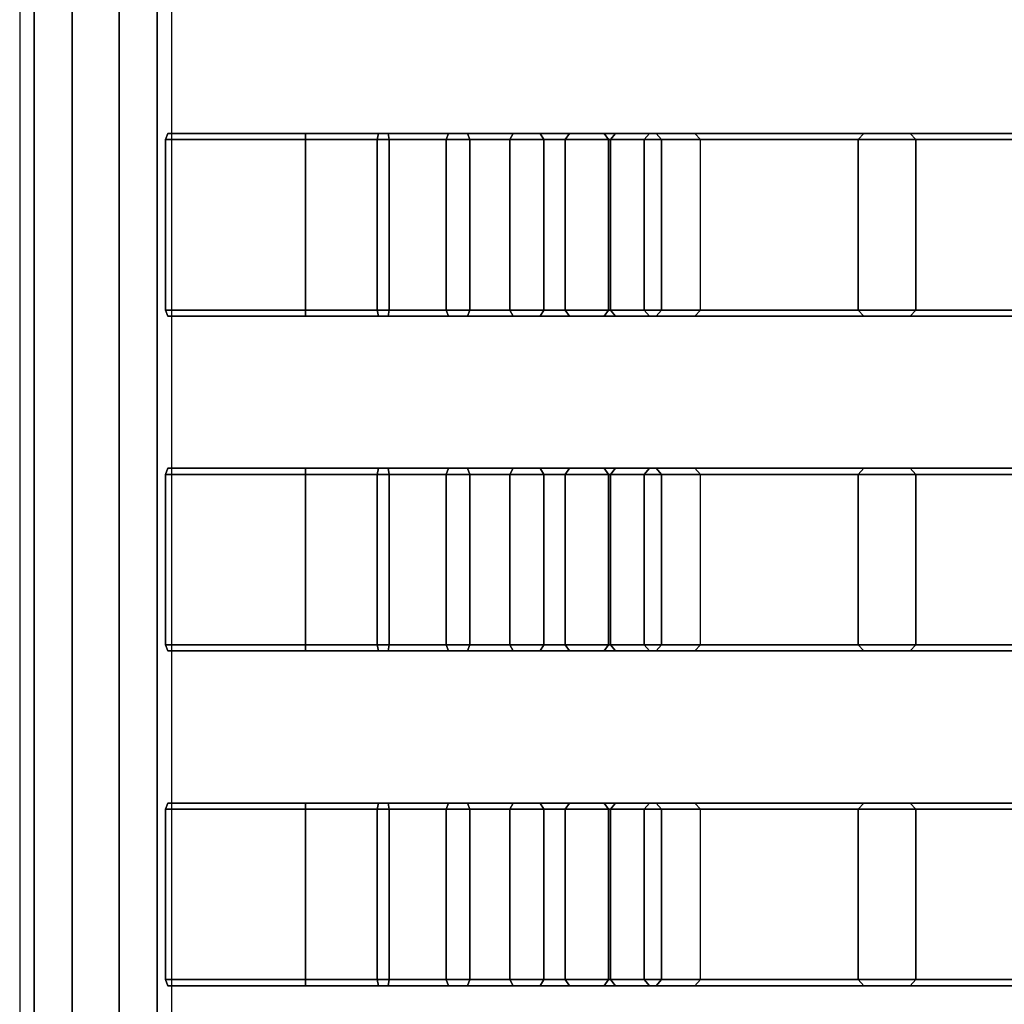
# Model space of a CAD drawing. Units: inches. Extents: x -12.3 to 15.2, y -26.1 to 24.5.
# Drawn here: x -12.1 to -5.7, y -19.9 to -13.5 of the extents above; entities that cross this region are included whole.
import ezdxf

# ---------------------------------------------------------------- set-up
doc = ezdxf.new("R2010")
doc.units = ezdxf.units.IN
doc.header["$MEASUREMENT"] = 0
doc.layers.add('SEAT-SEAT', color=5, linetype='Continuous')

msp = doc.modelspace()

# ---------------------------------------------------------------- linework, layer by layer
at = {"layer": 'SEAT-SEAT'}
for points in [[(-12.0754, 20.3809, 30.7083), (-12.0754, -21.9577, 30.7083), (-11.9814, -21.9577, 30.9976), (-11.9814, 20.3809, 30.9976)], [(-11.9815, -21.9577, 30.4191), (-11.9815, 20.3809, 30.4191), (-12.0754, 20.3809, 30.7083), (-12.0754, -21.9577, 30.7083)], [(-11.7356, -21.9577, 30.2403), (-11.7356, 20.3809, 30.2403), (-11.9815, 20.3809, 30.4191), (-11.9815, -21.9577, 30.4191)], [(-11.9814, 20.3809, 30.9976), (-11.9814, -21.9577, 30.9976), (-11.7354, -21.9577, 31.1763), (-11.7354, 20.3809, 31.1763)], [(-11.4317, -21.9577, 30.2404), (-11.4317, 20.3809, 30.2404), (-11.7356, 20.3809, 30.2403), (-11.7356, -21.9577, 30.2403)], [(-11.7354, 20.3809, 31.1763), (-11.7354, -21.9577, 31.1763), (-11.4312, -21.9577, 31.1763), (-11.4312, 20.3809, 31.1763)], [(-11.1858, -21.9577, 30.4194), (-11.1858, 20.3809, 30.4194), (-11.4317, 20.3809, 30.2404), (-11.4317, -21.9577, 30.2404)], [(-11.4312, 20.3809, 31.1763), (-11.4312, -21.9577, 31.1763), (-11.1852, -21.9577, 30.9976), (-11.1852, 20.3809, 30.9976)], [(-11.0912, -21.9577, 30.7083), (-11.0912, 20.3809, 30.7083), (-11.1858, 20.3809, 30.4194), (-11.1858, -21.9577, 30.4194)], [(-11.1852, 20.3809, 30.9976), (-11.1852, -21.9577, 30.9976), (-11.0912, -21.9577, 30.7083), (-11.0912, 20.3809, 30.7083)], [(-11.1323, -14.3231, 30.9052), (-10.225, -14.3231, 30.9052), (-10.225, -14.2837, 30.8658), (-11.1171, -14.2837, 30.8658)], [(-11.1171, -14.2837, 30.5508), (-11.1323, -14.3231, 30.5115), (-10.225, -14.3231, 30.5115), (-10.225, -14.2837, 30.5508)], [(-11.1323, -14.3231, 30.9052), (-11.1171, -14.2837, 30.8658), (-11.1171, -14.2837, 30.5508), (-11.1323, -14.3231, 30.5115)], [(-11.1323, -14.3231, 30.9052), (-10.225, -14.3231, 30.9052), (-10.225, -15.4255, 30.9052), (-11.1323, -15.4255, 30.9052)], [(-10.225, -15.4255, 30.5115), (-10.225, -14.3231, 30.5115), (-11.1323, -14.3231, 30.5115), (-11.1323, -15.4255, 30.5115)], [(-11.1323, -14.3231, 30.9052), (-11.1323, -14.3231, 30.5115), (-11.1323, -15.4255, 30.5115), (-11.1323, -15.4255, 30.9052)], [(-11.1171, -14.2837, 30.5508), (-10.225, -14.2837, 30.5508), (-10.225, -14.2837, 30.8658), (-11.1171, -14.2837, 30.8658)], [(-10.225, -14.2837, 30.8658), (-10.225, -14.3231, 30.9052), (-9.6834, -14.3231, 30.8514), (-9.6911, -14.2837, 30.8128)], [(-10.225, -14.3231, 30.5115), (-10.225, -14.2837, 30.5508), (-9.753, -14.2837, 30.504), (-9.7608, -14.3231, 30.4654)], [(-10.225, -14.2837, 30.8658), (-10.225, -14.2837, 30.5508), (-9.753, -14.2837, 30.504), (-9.6911, -14.2837, 30.8128)], [(-9.6834, -15.4255, 30.8514), (-9.6834, -14.3231, 30.8514), (-10.225, -14.3231, 30.9052), (-10.225, -15.4255, 30.9052)], [(-10.225, -15.4255, 30.5115), (-10.225, -14.3231, 30.5115), (-9.7608, -14.3231, 30.4654), (-9.7608, -15.4255, 30.4654)], [(-9.7608, -14.3231, 30.4654), (-9.753, -14.2837, 30.504), (-9.2994, -14.2837, 30.3653), (-9.3146, -14.3231, 30.329)], [(-9.7608, -15.4255, 30.4654), (-9.7608, -14.3231, 30.4654), (-9.3146, -14.3231, 30.329), (-9.3146, -15.4255, 30.329)], [(-9.6911, -14.2837, 30.8128), (-9.753, -14.2837, 30.504), (-9.2994, -14.2837, 30.3653), (-9.178, -14.2837, 30.6559)], [(-9.6911, -14.2837, 30.8128), (-9.6834, -14.3231, 30.8514), (-9.1629, -14.3231, 30.6922), (-9.178, -14.2837, 30.6559)], [(-9.1629, -15.4255, 30.6922), (-9.1629, -14.3231, 30.6922), (-9.6834, -14.3231, 30.8514), (-9.6834, -15.4255, 30.8514)], [(-9.3146, -14.3231, 30.329), (-9.2994, -14.2837, 30.3653), (-8.8819, -14.2837, 30.1401), (-8.904, -14.3231, 30.1075)], [(-9.3146, -15.4255, 30.329), (-9.3146, -14.3231, 30.329), (-8.9039, -14.3231, 30.1075), (-8.904, -15.4255, 30.1075)], [(-9.178, -14.2837, 30.6559), (-9.2994, -14.2837, 30.3653), (-8.8819, -14.2837, 30.1401), (-8.7058, -14.2837, 30.4012)], [(-9.178, -14.2837, 30.6559), (-9.1629, -14.3231, 30.6922), (-8.6838, -14.3231, 30.4339), (-8.7058, -14.2837, 30.4012)], [(-8.6838, -15.4255, 30.4339), (-8.6838, -14.3231, 30.4339), (-9.1629, -14.3231, 30.6922), (-9.1629, -15.4255, 30.6922)], [(-8.904, -14.3231, 30.1075), (-8.8819, -14.2837, 30.1401), (-8.5168, -14.2837, 29.8373), (-8.5448, -14.3231, 29.8097)], [(-8.904, -15.4255, 30.1075), (-8.9039, -14.3231, 30.1075), (-8.5448, -14.3231, 29.8096), (-8.5448, -15.4255, 29.8097)], [(-8.7058, -14.2837, 30.4012), (-8.8819, -14.2837, 30.1401), (-8.5168, -14.2837, 29.8373), (-8.2928, -14.2837, 30.0587)], [(-8.7058, -14.2837, 30.4012), (-8.6838, -14.3231, 30.4339), (-8.2648, -14.3231, 30.0864), (-8.2928, -14.2837, 30.0587)], [(-8.2648, -15.4255, 30.0864), (-8.2648, -14.3231, 30.0864), (-8.6838, -14.3231, 30.4339), (-8.6838, -15.4255, 30.4339)], [(-8.5448, -14.3231, 29.8097), (-8.5168, -14.2837, 29.8373), (-8.2184, -14.2837, 29.4687), (-8.2513, -14.3231, 29.447)], [(-8.5448, -15.4255, 29.8097), (-8.5448, -14.3231, 29.8096), (-8.2513, -14.3231, 29.447), (-8.2513, -15.4255, 29.447)], [(-8.2928, -14.2837, 30.0587), (-8.5168, -14.2837, 29.8373), (-8.2184, -14.2837, 29.4687), (-7.9552, -14.2837, 29.6417)], [(-8.2928, -14.2837, 30.0587), (-8.2648, -14.3231, 30.0864), (-7.9223, -14.3231, 29.6633), (-7.9552, -14.2837, 29.6417)], [(-7.9223, -15.4255, 29.6633), (-7.9223, -14.3231, 29.6633), (-8.2648, -14.3231, 30.0864), (-8.2648, -15.4255, 30.0864)], [(-8.2513, -14.3231, 29.447), (-8.2184, -14.2837, 29.4687), (-7.9982, -14.2837, 29.0485), (-8.0347, -14.3231, 29.0338)], [(-8.2513, -15.4255, 29.447), (-8.2513, -14.3231, 29.447), (-8.0347, -14.3231, 29.0338), (-8.0347, -15.4255, 29.0338)], [(-7.9552, -14.2837, 29.6417), (-8.2184, -14.2837, 29.4687), (-7.9982, -14.2837, 29.0485), (-7.7062, -14.2837, 29.1665)], [(-8.0347, -14.3231, 29.0338), (-7.9982, -14.2837, 29.0485), (-6.612, -14.2837, 25.7734), (-6.6493, -14.3231, 25.761)], [(-8.0347, -15.4255, 29.0338), (-8.0347, -14.3231, 29.0338), (-6.6493, -14.3231, 25.761), (-6.6493, -15.4255, 25.761)], [(-7.7062, -14.2837, 29.1665), (-7.9982, -14.2837, 29.0485), (-6.612, -14.2837, 25.7734), (-6.313, -14.2837, 25.8725)], [(-7.9552, -14.2837, 29.6417), (-7.9223, -14.3231, 29.6633), (-7.6696, -14.3231, 29.1812), (-7.7062, -14.2837, 29.1665)], [(-7.6696, -15.4255, 29.1812), (-7.6696, -14.3231, 29.1812), (-7.9223, -14.3231, 29.6633), (-7.9223, -15.4255, 29.6633)], [(-7.7062, -14.2837, 29.1665), (-7.6696, -14.3231, 29.1812), (-6.2756, -14.3231, 25.8849), (-6.313, -14.2837, 25.8725)], [(-7.6696, -15.4255, 29.1812), (-7.6696, -14.3231, 29.1812), (-6.2756, -14.3231, 25.8849), (-6.2756, -15.4255, 25.8849)], [(-6.6493, -14.3231, 25.761), (-6.612, -14.2837, 25.7734), (-5.4678, -14.2837, 22.4282), (-5.5059, -14.3231, 22.4183)], [(-6.6493, -15.4255, 25.761), (-6.6493, -14.3231, 25.761), (-5.5059, -14.3231, 22.4183), (-5.5059, -15.4255, 22.4183)], [(-6.313, -14.2837, 25.8725), (-6.612, -14.2837, 25.7734), (-5.4678, -14.2837, 22.4282), (-5.1631, -14.2837, 22.5081)], [(-6.313, -14.2837, 25.8725), (-6.2756, -14.3231, 25.8849), (-5.1251, -14.3231, 22.5181), (-5.1631, -14.2837, 22.5081)], [(-6.2756, -15.4255, 25.8849), (-6.2756, -14.3231, 25.8849), (-5.1251, -14.3231, 22.5181), (-5.1251, -15.4255, 22.5181)], [(-11.1171, -15.4648, 30.8658), (-10.225, -15.4648, 30.8658), (-10.225, -15.4255, 30.9052), (-11.1323, -15.4255, 30.9052)], [(-10.225, -15.4648, 30.5508), (-10.225, -15.4255, 30.5115), (-11.1323, -15.4255, 30.5115), (-11.1171, -15.4648, 30.5508)], [(-11.1323, -15.4255, 30.9052), (-11.1171, -15.4648, 30.8658), (-11.1171, -15.4648, 30.5508), (-11.1323, -15.4255, 30.5115)], [(-11.1171, -15.4648, 30.8658), (-10.225, -15.4648, 30.8658), (-10.225, -15.4648, 30.5508), (-11.1171, -15.4648, 30.5508)], [(-10.225, -15.4648, 30.8658), (-10.225, -15.4255, 30.9052), (-9.6834, -15.4255, 30.8514), (-9.6911, -15.4648, 30.8128)], [(-10.225, -15.4255, 30.5115), (-10.225, -15.4648, 30.5508), (-9.753, -15.4648, 30.504), (-9.7608, -15.4255, 30.4654)], [(-10.225, -15.4648, 30.8658), (-10.225, -15.4648, 30.5508), (-9.753, -15.4648, 30.504), (-9.6911, -15.4648, 30.8128)], [(-9.7608, -15.4255, 30.4654), (-9.753, -15.4648, 30.504), (-9.2994, -15.4648, 30.3653), (-9.3146, -15.4255, 30.329)], [(-9.6911, -15.4648, 30.8128), (-9.753, -15.4648, 30.504), (-9.2994, -15.4648, 30.3653), (-9.178, -15.4648, 30.6559)], [(-9.6911, -15.4648, 30.8128), (-9.6834, -15.4255, 30.8514), (-9.1629, -15.4255, 30.6922), (-9.178, -15.4648, 30.6559)], [(-9.3146, -15.4255, 30.329), (-9.2994, -15.4648, 30.3653), (-8.8819, -15.4648, 30.1401), (-8.904, -15.4255, 30.1075)], [(-9.178, -15.4648, 30.6559), (-9.2994, -15.4648, 30.3653), (-8.8819, -15.4648, 30.1401), (-8.7058, -15.4648, 30.4012)], [(-9.178, -15.4648, 30.6559), (-9.1629, -15.4255, 30.6922), (-8.6838, -15.4255, 30.4339), (-8.7058, -15.4648, 30.4012)], [(-8.904, -15.4255, 30.1075), (-8.8819, -15.4648, 30.1401), (-8.5168, -15.4648, 29.8373), (-8.5448, -15.4255, 29.8097)], [(-8.7058, -15.4648, 30.4012), (-8.8819, -15.4648, 30.1401), (-8.5168, -15.4648, 29.8373), (-8.2928, -15.4648, 30.0587)], [(-8.7058, -15.4648, 30.4012), (-8.6838, -15.4255, 30.4339), (-8.2648, -15.4255, 30.0864), (-8.2928, -15.4648, 30.0587)], [(-8.5448, -15.4255, 29.8097), (-8.5168, -15.4648, 29.8373), (-8.2184, -15.4648, 29.4687), (-8.2513, -15.4255, 29.447)], [(-8.2928, -15.4648, 30.0587), (-8.5168, -15.4648, 29.8373), (-8.2184, -15.4648, 29.4687), (-7.9552, -15.4648, 29.6417)], [(-8.2928, -15.4648, 30.0587), (-8.2648, -15.4255, 30.0864), (-7.9223, -15.4255, 29.6633), (-7.9552, -15.4648, 29.6417)], [(-8.2513, -15.4255, 29.447), (-8.2184, -15.4648, 29.4687), (-7.9982, -15.4648, 29.0485), (-8.0347, -15.4255, 29.0338)], [(-7.9552, -15.4648, 29.6417), (-8.2184, -15.4648, 29.4687), (-7.9982, -15.4648, 29.0485), (-7.7062, -15.4648, 29.1665)], [(-8.0347, -15.4255, 29.0338), (-7.9982, -15.4648, 29.0485), (-6.612, -15.4648, 25.7734), (-6.6493, -15.4255, 25.761)], [(-7.7062, -15.4648, 29.1665), (-7.9982, -15.4648, 29.0485), (-6.612, -15.4648, 25.7734), (-6.313, -15.4648, 25.8725)], [(-7.9552, -15.4648, 29.6417), (-7.9223, -15.4255, 29.6633), (-7.6696, -15.4255, 29.1812), (-7.7062, -15.4648, 29.1665)], [(-7.7062, -15.4648, 29.1665), (-7.6696, -15.4255, 29.1812), (-6.2756, -15.4255, 25.8849), (-6.313, -15.4648, 25.8725)], [(-6.6493, -15.4255, 25.761), (-6.612, -15.4648, 25.7734), (-5.4678, -15.4648, 22.4282), (-5.5059, -15.4255, 22.4183)], [(-6.313, -15.4648, 25.8725), (-6.612, -15.4648, 25.7734), (-5.4678, -15.4648, 22.4282), (-5.1631, -15.4648, 22.5081)], [(-6.313, -15.4648, 25.8725), (-6.2756, -15.4255, 25.8849), (-5.1251, -15.4255, 22.5181), (-5.1631, -15.4648, 22.5081)], [(-11.1949, -23.4247, 9.7512), (-11.1733, -23.4115, 10.9323), (0.3165, -16.3452, 10.9323), (0.3165, -16.3452, 9.7512)], [(0.295, -16.3584, 9.7512), (-11.1949, -23.4247, 9.7512), (-11.1349, -23.5034, 9.7512)], [(0.3165, -16.3452, 10.9323), (-11.1733, -23.4115, 10.9323), (-11.1133, -23.4901, 10.9323)], [(0.4196, -16.5128, 9.7512), (-11.1349, -23.5034, 9.7512), (0.3165, -16.3452, 9.7512)], [(0.4196, -16.5128, 10.9323), (-11.1133, -23.4901, 10.9323), (0.3165, -16.3452, 10.9323)], [(-11.1323, -16.4885, 30.9052), (-10.225, -16.4885, 30.9052), (-10.225, -16.4491, 30.8658), (-11.1171, -16.4491, 30.8658)], [(-11.1171, -16.4491, 30.5508), (-11.1323, -16.4885, 30.5115), (-10.225, -16.4885, 30.5115), (-10.225, -16.4491, 30.5508)], [(-11.1323, -16.4885, 30.9052), (-11.1171, -16.4491, 30.8658), (-11.1171, -16.4491, 30.5508), (-11.1323, -16.4885, 30.5115)], [(-11.1323, -16.4885, 30.9052), (-10.225, -16.4885, 30.9052), (-10.225, -17.5909, 30.9052), (-11.1323, -17.5909, 30.9052)], [(-10.225, -17.5909, 30.5115), (-10.225, -16.4885, 30.5115), (-11.1323, -16.4885, 30.5115), (-11.1323, -17.5909, 30.5115)], [(-11.1323, -16.4885, 30.9052), (-11.1323, -16.4885, 30.5115), (-11.1323, -17.5909, 30.5115), (-11.1323, -17.5909, 30.9052)], [(-11.1171, -16.4491, 30.5508), (-10.225, -16.4491, 30.5508), (-10.225, -16.4491, 30.8658), (-11.1171, -16.4491, 30.8658)], [(-10.225, -16.4491, 30.8658), (-10.225, -16.4885, 30.9052), (-9.6834, -16.4885, 30.8514), (-9.6911, -16.4491, 30.8128)], [(-10.225, -16.4885, 30.5115), (-10.225, -16.4491, 30.5508), (-9.753, -16.4491, 30.504), (-9.7608, -16.4885, 30.4654)], [(-10.225, -16.4491, 30.8658), (-10.225, -16.4491, 30.5508), (-9.753, -16.4491, 30.504), (-9.6911, -16.4491, 30.8128)], [(-9.6834, -17.5909, 30.8514), (-9.6834, -16.4885, 30.8514), (-10.225, -16.4885, 30.9052), (-10.225, -17.5909, 30.9052)], [(-10.225, -17.5909, 30.5115), (-10.225, -16.4885, 30.5115), (-9.7608, -16.4885, 30.4654), (-9.7608, -17.5909, 30.4654)], [(-9.7608, -16.4885, 30.4654), (-9.753, -16.4491, 30.504), (-9.2994, -16.4491, 30.3653), (-9.3146, -16.4885, 30.329)], [(-9.7608, -17.5909, 30.4654), (-9.7608, -16.4885, 30.4654), (-9.3146, -16.4885, 30.329), (-9.3146, -17.5909, 30.329)], [(-9.6911, -16.4491, 30.8128), (-9.753, -16.4491, 30.504), (-9.2994, -16.4491, 30.3653), (-9.178, -16.4491, 30.6559)], [(-9.6911, -16.4491, 30.8128), (-9.6834, -16.4885, 30.8514), (-9.1629, -16.4885, 30.6922), (-9.178, -16.4491, 30.6559)], [(-9.1629, -17.5909, 30.6922), (-9.1629, -16.4885, 30.6922), (-9.6834, -16.4885, 30.8514), (-9.6834, -17.5909, 30.8514)], [(-9.3146, -16.4885, 30.329), (-9.2994, -16.4491, 30.3653), (-8.8819, -16.4491, 30.1401), (-8.904, -16.4885, 30.1075)], [(-9.3146, -17.5909, 30.329), (-9.3146, -16.4885, 30.329), (-8.9039, -16.4885, 30.1075), (-8.904, -17.5909, 30.1075)], [(-9.178, -16.4491, 30.6559), (-9.2994, -16.4491, 30.3653), (-8.8819, -16.4491, 30.1401), (-8.7058, -16.4491, 30.4012)], [(-9.178, -16.4491, 30.6559), (-9.1629, -16.4885, 30.6922), (-8.6838, -16.4885, 30.4339), (-8.7058, -16.4491, 30.4012)], [(-8.6838, -17.5909, 30.4339), (-8.6838, -16.4885, 30.4339), (-9.1629, -16.4885, 30.6922), (-9.1629, -17.5909, 30.6922)], [(-8.904, -16.4885, 30.1075), (-8.8819, -16.4491, 30.1401), (-8.5168, -16.4491, 29.8373), (-8.5448, -16.4885, 29.8097)], [(-8.904, -17.5909, 30.1075), (-8.9039, -16.4885, 30.1075), (-8.5448, -16.4885, 29.8096), (-8.5448, -17.5909, 29.8097)], [(-8.7058, -16.4491, 30.4012), (-8.8819, -16.4491, 30.1401), (-8.5168, -16.4491, 29.8373), (-8.2928, -16.4491, 30.0587)], [(-8.7058, -16.4491, 30.4012), (-8.6838, -16.4885, 30.4339), (-8.2648, -16.4885, 30.0864), (-8.2928, -16.4491, 30.0587)], [(-8.2648, -17.5909, 30.0864), (-8.2648, -16.4885, 30.0864), (-8.6838, -16.4885, 30.4339), (-8.6838, -17.5909, 30.4339)], [(-8.5448, -16.4885, 29.8097), (-8.5168, -16.4491, 29.8373), (-8.2184, -16.4491, 29.4687), (-8.2513, -16.4885, 29.447)], [(-8.5448, -17.5909, 29.8097), (-8.5448, -16.4885, 29.8096), (-8.2513, -16.4885, 29.447), (-8.2513, -17.5909, 29.447)], [(-8.2928, -16.4491, 30.0587), (-8.5168, -16.4491, 29.8373), (-8.2184, -16.4491, 29.4687), (-7.9552, -16.4491, 29.6417)], [(-8.2928, -16.4491, 30.0587), (-8.2648, -16.4885, 30.0864), (-7.9223, -16.4885, 29.6633), (-7.9552, -16.4491, 29.6417)], [(-7.9223, -17.5909, 29.6633), (-7.9223, -16.4885, 29.6633), (-8.2648, -16.4885, 30.0864), (-8.2648, -17.5909, 30.0864)], [(-8.2513, -16.4885, 29.447), (-8.2184, -16.4491, 29.4687), (-7.9982, -16.4491, 29.0485), (-8.0347, -16.4885, 29.0338)], [(-8.2513, -17.5909, 29.447), (-8.2513, -16.4885, 29.447), (-8.0347, -16.4885, 29.0338), (-8.0347, -17.5909, 29.0338)], [(-7.9552, -16.4491, 29.6417), (-8.2184, -16.4491, 29.4687), (-7.9982, -16.4491, 29.0485), (-7.7062, -16.4491, 29.1665)], [(-8.0347, -16.4885, 29.0338), (-7.9982, -16.4491, 29.0485), (-6.612, -16.4491, 25.7734), (-6.6493, -16.4885, 25.761)], [(-8.0347, -17.5909, 29.0338), (-8.0347, -16.4885, 29.0338), (-6.6493, -16.4885, 25.761), (-6.6493, -17.5909, 25.761)], [(-7.7062, -16.4491, 29.1665), (-7.9982, -16.4491, 29.0485), (-6.612, -16.4491, 25.7734), (-6.313, -16.4491, 25.8725)], [(-7.9552, -16.4491, 29.6417), (-7.9223, -16.4885, 29.6633), (-7.6696, -16.4885, 29.1812), (-7.7062, -16.4491, 29.1665)], [(-7.6696, -17.5909, 29.1812), (-7.6696, -16.4885, 29.1812), (-7.9223, -16.4885, 29.6633), (-7.9223, -17.5909, 29.6633)], [(-7.7062, -16.4491, 29.1665), (-7.6696, -16.4885, 29.1812), (-6.2756, -16.4885, 25.8849), (-6.313, -16.4491, 25.8725)], [(-7.6696, -17.5909, 29.1812), (-7.6696, -16.4885, 29.1812), (-6.2756, -16.4885, 25.8849), (-6.2756, -17.5909, 25.8849)], [(-6.6493, -16.4885, 25.761), (-6.612, -16.4491, 25.7734), (-5.4678, -16.4491, 22.4282), (-5.5059, -16.4885, 22.4183)], [(-6.6493, -17.5909, 25.761), (-6.6493, -16.4885, 25.761), (-5.5059, -16.4885, 22.4183), (-5.5059, -17.5909, 22.4183)], [(-6.313, -16.4491, 25.8725), (-6.612, -16.4491, 25.7734), (-5.4678, -16.4491, 22.4282), (-5.1631, -16.4491, 22.5081)], [(-6.313, -16.4491, 25.8725), (-6.2756, -16.4885, 25.8849), (-5.1251, -16.4885, 22.5181), (-5.1631, -16.4491, 22.5081)], [(-6.2756, -17.5909, 25.8849), (-6.2756, -16.4885, 25.8849), (-5.1251, -16.4885, 22.5181), (-5.1251, -17.5909, 22.5181)], [(-11.1349, -23.5034, 9.7512), (-11.0918, -23.5924, 9.7512), (0.3981, -16.5261, 9.7512)], [(-11.1133, -23.4901, 10.9323), (-11.0702, -23.5792, 10.9323), (0.4196, -16.5128, 10.9323)], [(-11.0898, -23.5912, 9.7512), (-11.0702, -23.5792, 10.9323), (0.4196, -16.5128, 10.9323), (0.4196, -16.5128, 9.7512)], [(-11.1171, -17.6302, 30.8658), (-10.225, -17.6302, 30.8658), (-10.225, -17.5909, 30.9052), (-11.1323, -17.5909, 30.9052)], [(-10.225, -17.6302, 30.5508), (-10.225, -17.5909, 30.5115), (-11.1323, -17.5909, 30.5115), (-11.1171, -17.6302, 30.5508)], [(-11.1323, -17.5909, 30.9052), (-11.1171, -17.6302, 30.8658), (-11.1171, -17.6302, 30.5508), (-11.1323, -17.5909, 30.5115)], [(-11.1171, -17.6302, 30.8658), (-10.225, -17.6302, 30.8658), (-10.225, -17.6302, 30.5508), (-11.1171, -17.6302, 30.5508)], [(-10.225, -17.6302, 30.8658), (-10.225, -17.5909, 30.9052), (-9.6834, -17.5909, 30.8514), (-9.6911, -17.6302, 30.8128)], [(-10.225, -17.5909, 30.5115), (-10.225, -17.6302, 30.5508), (-9.753, -17.6302, 30.504), (-9.7608, -17.5909, 30.4654)], [(-10.225, -17.6302, 30.8658), (-10.225, -17.6302, 30.5508), (-9.753, -17.6302, 30.504), (-9.6911, -17.6302, 30.8128)], [(-9.7608, -17.5909, 30.4654), (-9.753, -17.6302, 30.504), (-9.2994, -17.6302, 30.3653), (-9.3146, -17.5909, 30.329)], [(-9.6911, -17.6302, 30.8128), (-9.753, -17.6302, 30.504), (-9.2994, -17.6302, 30.3653), (-9.178, -17.6302, 30.6559)], [(-9.6911, -17.6302, 30.8128), (-9.6834, -17.5909, 30.8514), (-9.1629, -17.5909, 30.6922), (-9.178, -17.6302, 30.6559)], [(-9.3146, -17.5909, 30.329), (-9.2994, -17.6302, 30.3653), (-8.8819, -17.6302, 30.1401), (-8.904, -17.5909, 30.1075)], [(-9.178, -17.6302, 30.6559), (-9.2994, -17.6302, 30.3653), (-8.8819, -17.6302, 30.1401), (-8.7058, -17.6302, 30.4012)], [(-9.178, -17.6302, 30.6559), (-9.1629, -17.5909, 30.6922), (-8.6838, -17.5909, 30.4339), (-8.7058, -17.6302, 30.4012)], [(-8.904, -17.5909, 30.1075), (-8.8819, -17.6302, 30.1401), (-8.5168, -17.6302, 29.8373), (-8.5448, -17.5909, 29.8097)], [(-8.7058, -17.6302, 30.4012), (-8.8819, -17.6302, 30.1401), (-8.5168, -17.6302, 29.8373), (-8.2928, -17.6302, 30.0587)], [(-8.7058, -17.6302, 30.4012), (-8.6838, -17.5909, 30.4339), (-8.2648, -17.5909, 30.0864), (-8.2928, -17.6302, 30.0587)], [(-8.5448, -17.5909, 29.8097), (-8.5168, -17.6302, 29.8373), (-8.2184, -17.6302, 29.4687), (-8.2513, -17.5909, 29.447)], [(-8.2928, -17.6302, 30.0587), (-8.5168, -17.6302, 29.8373), (-8.2184, -17.6302, 29.4687), (-7.9552, -17.6302, 29.6417)], [(-8.2928, -17.6302, 30.0587), (-8.2648, -17.5909, 30.0864), (-7.9223, -17.5909, 29.6633), (-7.9552, -17.6302, 29.6417)], [(-8.2513, -17.5909, 29.447), (-8.2184, -17.6302, 29.4687), (-7.9982, -17.6302, 29.0485), (-8.0347, -17.5909, 29.0338)], [(-7.9552, -17.6302, 29.6417), (-8.2184, -17.6302, 29.4687), (-7.9982, -17.6302, 29.0485), (-7.7062, -17.6302, 29.1665)], [(-8.0347, -17.5909, 29.0338), (-7.9982, -17.6302, 29.0485), (-6.612, -17.6302, 25.7734), (-6.6493, -17.5909, 25.761)], [(-7.7062, -17.6302, 29.1665), (-7.9982, -17.6302, 29.0485), (-6.612, -17.6302, 25.7734), (-6.313, -17.6302, 25.8725)], [(-7.9552, -17.6302, 29.6417), (-7.9223, -17.5909, 29.6633), (-7.6696, -17.5909, 29.1812), (-7.7062, -17.6302, 29.1665)], [(-7.7062, -17.6302, 29.1665), (-7.6696, -17.5909, 29.1812), (-6.2756, -17.5909, 25.8849), (-6.313, -17.6302, 25.8725)], [(-6.6493, -17.5909, 25.761), (-6.612, -17.6302, 25.7734), (-5.4678, -17.6302, 22.4282), (-5.5059, -17.5909, 22.4183)], [(-6.313, -17.6302, 25.8725), (-6.612, -17.6302, 25.7734), (-5.4678, -17.6302, 22.4282), (-5.1631, -17.6302, 22.5081)], [(-6.313, -17.6302, 25.8725), (-6.2756, -17.5909, 25.8849), (-5.1251, -17.5909, 22.5181), (-5.1631, -17.6302, 22.5081)], [(-11.1323, -18.6539, 30.9052), (-10.225, -18.6539, 30.9052), (-10.225, -18.6145, 30.8658), (-11.1171, -18.6145, 30.8658)], [(-11.1171, -18.6145, 30.5508), (-11.1323, -18.6539, 30.5115), (-10.225, -18.6539, 30.5115), (-10.225, -18.6145, 30.5508)], [(-11.1323, -18.6539, 30.9052), (-11.1171, -18.6145, 30.8658), (-11.1171, -18.6145, 30.5508), (-11.1323, -18.6539, 30.5115)], [(-11.1323, -18.6539, 30.9052), (-10.225, -18.6539, 30.9052), (-10.225, -19.7563, 30.9052), (-11.1323, -19.7563, 30.9052)], [(-10.225, -19.7563, 30.5115), (-10.225, -18.6539, 30.5115), (-11.1323, -18.6539, 30.5115), (-11.1323, -19.7563, 30.5115)], [(-11.1323, -18.6539, 30.9052), (-11.1323, -18.6539, 30.5115), (-11.1323, -19.7563, 30.5115), (-11.1323, -19.7563, 30.9052)], [(-11.1171, -18.6145, 30.5508), (-10.225, -18.6145, 30.5508), (-10.225, -18.6145, 30.8658), (-11.1171, -18.6145, 30.8658)], [(-10.225, -18.6145, 30.8658), (-10.225, -18.6539, 30.9052), (-9.6834, -18.6539, 30.8514), (-9.6911, -18.6145, 30.8128)], [(-10.225, -18.6539, 30.5115), (-10.225, -18.6145, 30.5508), (-9.753, -18.6145, 30.504), (-9.7608, -18.6539, 30.4654)], [(-10.225, -18.6145, 30.8658), (-10.225, -18.6145, 30.5508), (-9.753, -18.6145, 30.504), (-9.6911, -18.6145, 30.8128)], [(-9.6834, -19.7563, 30.8514), (-9.6834, -18.6539, 30.8514), (-10.225, -18.6539, 30.9052), (-10.225, -19.7563, 30.9052)], [(-10.225, -19.7563, 30.5115), (-10.225, -18.6539, 30.5115), (-9.7608, -18.6539, 30.4654), (-9.7608, -19.7563, 30.4654)], [(-9.7608, -18.6539, 30.4654), (-9.753, -18.6145, 30.504), (-9.2994, -18.6145, 30.3653), (-9.3146, -18.6539, 30.329)], [(-9.7608, -19.7563, 30.4654), (-9.7608, -18.6539, 30.4654), (-9.3146, -18.6539, 30.329), (-9.3146, -19.7563, 30.329)], [(-9.6911, -18.6145, 30.8128), (-9.753, -18.6145, 30.504), (-9.2994, -18.6145, 30.3653), (-9.178, -18.6145, 30.6559)], [(-9.6911, -18.6145, 30.8128), (-9.6834, -18.6539, 30.8514), (-9.1629, -18.6539, 30.6922), (-9.178, -18.6145, 30.6559)], [(-9.1629, -19.7563, 30.6922), (-9.1629, -18.6539, 30.6922), (-9.6834, -18.6539, 30.8514), (-9.6834, -19.7563, 30.8514)], [(-9.3146, -18.6539, 30.329), (-9.2994, -18.6145, 30.3653), (-8.8819, -18.6145, 30.1401), (-8.904, -18.6539, 30.1075)], [(-9.3146, -19.7563, 30.329), (-9.3146, -18.6539, 30.329), (-8.9039, -18.6539, 30.1075), (-8.904, -19.7563, 30.1075)], [(-9.178, -18.6145, 30.6559), (-9.2994, -18.6145, 30.3653), (-8.8819, -18.6145, 30.1401), (-8.7058, -18.6145, 30.4012)], [(-9.178, -18.6145, 30.6559), (-9.1629, -18.6539, 30.6922), (-8.6838, -18.6539, 30.4339), (-8.7058, -18.6145, 30.4012)], [(-8.6838, -19.7563, 30.4339), (-8.6838, -18.6539, 30.4339), (-9.1629, -18.6539, 30.6922), (-9.1629, -19.7563, 30.6922)], [(-8.904, -18.6539, 30.1075), (-8.8819, -18.6145, 30.1401), (-8.5168, -18.6145, 29.8373), (-8.5448, -18.6539, 29.8097)], [(-8.904, -19.7563, 30.1075), (-8.9039, -18.6539, 30.1075), (-8.5448, -18.6539, 29.8096), (-8.5448, -19.7563, 29.8097)], [(-8.7058, -18.6145, 30.4012), (-8.8819, -18.6145, 30.1401), (-8.5168, -18.6145, 29.8373), (-8.2928, -18.6145, 30.0587)], [(-8.7058, -18.6145, 30.4012), (-8.6838, -18.6539, 30.4339), (-8.2648, -18.6539, 30.0864), (-8.2928, -18.6145, 30.0587)], [(-8.2648, -19.7563, 30.0864), (-8.2648, -18.6539, 30.0864), (-8.6838, -18.6539, 30.4339), (-8.6838, -19.7563, 30.4339)], [(-8.5448, -18.6539, 29.8097), (-8.5168, -18.6145, 29.8373), (-8.2184, -18.6145, 29.4687), (-8.2513, -18.6539, 29.447)], [(-8.5448, -19.7563, 29.8097), (-8.5448, -18.6539, 29.8096), (-8.2513, -18.6539, 29.447), (-8.2513, -19.7563, 29.447)], [(-8.2928, -18.6145, 30.0587), (-8.5168, -18.6145, 29.8373), (-8.2184, -18.6145, 29.4687), (-7.9552, -18.6145, 29.6417)], [(-8.2928, -18.6145, 30.0587), (-8.2648, -18.6539, 30.0864), (-7.9223, -18.6539, 29.6633), (-7.9552, -18.6145, 29.6417)], [(-7.9223, -19.7563, 29.6633), (-7.9223, -18.6539, 29.6633), (-8.2648, -18.6539, 30.0864), (-8.2648, -19.7563, 30.0864)], [(-8.2513, -18.6539, 29.447), (-8.2184, -18.6145, 29.4687), (-7.9982, -18.6145, 29.0485), (-8.0347, -18.6539, 29.0338)], [(-8.2513, -19.7563, 29.447), (-8.2513, -18.6539, 29.447), (-8.0347, -18.6539, 29.0338), (-8.0347, -19.7563, 29.0338)], [(-7.9552, -18.6145, 29.6417), (-8.2184, -18.6145, 29.4687), (-7.9982, -18.6145, 29.0485), (-7.7062, -18.6145, 29.1665)], [(-8.0347, -18.6539, 29.0338), (-7.9982, -18.6145, 29.0485), (-6.612, -18.6145, 25.7734), (-6.6493, -18.6539, 25.761)], [(-8.0347, -19.7563, 29.0338), (-8.0347, -18.6539, 29.0338), (-6.6493, -18.6539, 25.761), (-6.6493, -19.7563, 25.761)], [(-7.7062, -18.6145, 29.1665), (-7.9982, -18.6145, 29.0485), (-6.612, -18.6145, 25.7734), (-6.313, -18.6145, 25.8725)], [(-7.9552, -18.6145, 29.6417), (-7.9223, -18.6539, 29.6633), (-7.6696, -18.6539, 29.1812), (-7.7062, -18.6145, 29.1665)], [(-7.6696, -19.7563, 29.1812), (-7.6696, -18.6539, 29.1812), (-7.9223, -18.6539, 29.6633), (-7.9223, -19.7563, 29.6633)], [(-7.7062, -18.6145, 29.1665), (-7.6696, -18.6539, 29.1812), (-6.2756, -18.6539, 25.8849), (-6.313, -18.6145, 25.8725)], [(-7.6696, -19.7563, 29.1812), (-7.6696, -18.6539, 29.1812), (-6.2756, -18.6539, 25.8849), (-6.2756, -19.7563, 25.8849)], [(-6.6493, -18.6539, 25.761), (-6.612, -18.6145, 25.7734), (-5.4678, -18.6145, 22.4282), (-5.5059, -18.6539, 22.4183)], [(-6.6493, -19.7563, 25.761), (-6.6493, -18.6539, 25.761), (-5.5059, -18.6539, 22.4183), (-5.5059, -19.7563, 22.4183)], [(-6.313, -18.6145, 25.8725), (-6.612, -18.6145, 25.7734), (-5.4678, -18.6145, 22.4282), (-5.1631, -18.6145, 22.5081)], [(-6.313, -18.6145, 25.8725), (-6.2756, -18.6539, 25.8849), (-5.1251, -18.6539, 22.5181), (-5.1631, -18.6145, 22.5081)], [(-6.2756, -19.7563, 25.8849), (-6.2756, -18.6539, 25.8849), (-5.1251, -18.6539, 22.5181), (-5.1251, -19.7563, 22.5181)], [(-11.1171, -19.7956, 30.8658), (-10.225, -19.7956, 30.8658), (-10.225, -19.7563, 30.9052), (-11.1323, -19.7563, 30.9052)], [(-10.225, -19.7956, 30.5508), (-10.225, -19.7563, 30.5115), (-11.1323, -19.7563, 30.5115), (-11.1171, -19.7956, 30.5508)], [(-11.1323, -19.7563, 30.9052), (-11.1171, -19.7956, 30.8658), (-11.1171, -19.7956, 30.5508), (-11.1323, -19.7563, 30.5115)], [(-11.1171, -19.7956, 30.8658), (-10.225, -19.7956, 30.8658), (-10.225, -19.7956, 30.5508), (-11.1171, -19.7956, 30.5508)], [(-10.225, -19.7956, 30.8658), (-10.225, -19.7563, 30.9052), (-9.6834, -19.7563, 30.8514), (-9.6911, -19.7956, 30.8128)], [(-10.225, -19.7563, 30.5115), (-10.225, -19.7956, 30.5508), (-9.753, -19.7956, 30.504), (-9.7608, -19.7563, 30.4654)], [(-10.225, -19.7956, 30.8658), (-10.225, -19.7956, 30.5508), (-9.753, -19.7956, 30.504), (-9.6911, -19.7956, 30.8128)], [(-9.7608, -19.7563, 30.4654), (-9.753, -19.7956, 30.504), (-9.2994, -19.7956, 30.3653), (-9.3146, -19.7563, 30.329)], [(-9.6911, -19.7956, 30.8128), (-9.753, -19.7956, 30.504), (-9.2994, -19.7956, 30.3653), (-9.178, -19.7956, 30.6559)], [(-9.6911, -19.7956, 30.8128), (-9.6834, -19.7563, 30.8514), (-9.1629, -19.7563, 30.6922), (-9.178, -19.7956, 30.6559)], [(-9.3146, -19.7563, 30.329), (-9.2994, -19.7956, 30.3653), (-8.8819, -19.7956, 30.1401), (-8.904, -19.7563, 30.1075)], [(-9.178, -19.7956, 30.6559), (-9.2994, -19.7956, 30.3653), (-8.8819, -19.7956, 30.1401), (-8.7058, -19.7956, 30.4012)], [(-9.178, -19.7956, 30.6559), (-9.1629, -19.7563, 30.6922), (-8.6838, -19.7563, 30.4339), (-8.7058, -19.7956, 30.4012)], [(-8.904, -19.7563, 30.1075), (-8.8819, -19.7956, 30.1401), (-8.5168, -19.7956, 29.8373), (-8.5448, -19.7563, 29.8097)], [(-8.7058, -19.7956, 30.4012), (-8.8819, -19.7956, 30.1401), (-8.5168, -19.7956, 29.8373), (-8.2928, -19.7956, 30.0587)], [(-8.7058, -19.7956, 30.4012), (-8.6838, -19.7563, 30.4339), (-8.2648, -19.7563, 30.0864), (-8.2928, -19.7956, 30.0587)], [(-8.5448, -19.7563, 29.8097), (-8.5168, -19.7956, 29.8373), (-8.2184, -19.7956, 29.4687), (-8.2513, -19.7563, 29.447)], [(-8.2928, -19.7956, 30.0587), (-8.5168, -19.7956, 29.8373), (-8.2184, -19.7956, 29.4687), (-7.9552, -19.7956, 29.6417)], [(-8.2928, -19.7956, 30.0587), (-8.2648, -19.7563, 30.0864), (-7.9223, -19.7563, 29.6633), (-7.9552, -19.7956, 29.6417)], [(-8.2513, -19.7563, 29.447), (-8.2184, -19.7956, 29.4687), (-7.9982, -19.7956, 29.0485), (-8.0347, -19.7563, 29.0338)], [(-7.9552, -19.7956, 29.6417), (-8.2184, -19.7956, 29.4687), (-7.9982, -19.7956, 29.0485), (-7.7062, -19.7956, 29.1665)], [(-8.0347, -19.7563, 29.0338), (-7.9982, -19.7956, 29.0485), (-6.612, -19.7956, 25.7734), (-6.6493, -19.7563, 25.761)], [(-7.7062, -19.7956, 29.1665), (-7.9982, -19.7956, 29.0485), (-6.612, -19.7956, 25.7734), (-6.313, -19.7956, 25.8725)], [(-7.9552, -19.7956, 29.6417), (-7.9223, -19.7563, 29.6633), (-7.6696, -19.7563, 29.1812), (-7.7062, -19.7956, 29.1665)], [(-7.7062, -19.7956, 29.1665), (-7.6696, -19.7563, 29.1812), (-6.2756, -19.7563, 25.8849), (-6.313, -19.7956, 25.8725)], [(-6.6493, -19.7563, 25.761), (-6.612, -19.7956, 25.7734), (-5.4678, -19.7956, 22.4282), (-5.5059, -19.7563, 22.4183)], [(-6.313, -19.7956, 25.8725), (-6.612, -19.7956, 25.7734), (-5.4678, -19.7956, 22.4282), (-5.1631, -19.7956, 22.5081)], [(-6.313, -19.7956, 25.8725), (-6.2756, -19.7563, 25.8849), (-5.1251, -19.7563, 22.5181), (-5.1631, -19.7956, 22.5081)]]:
    msp.add_3dface(points, dxfattribs=at)

doc.saveas('drawing.dxf')
